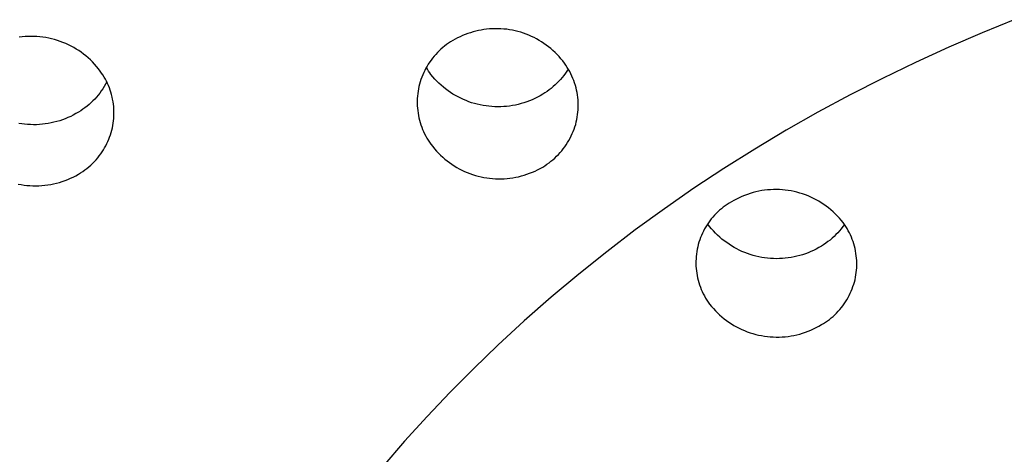
# Model space of a CAD drawing. Units: millimetres. Extents: x -178 to 178, y -431 to 431.
# Drawn here: x 98 to 115, y 392 to 399 of the extents above; entities that cross this region are included whole.
import ezdxf

# ---------------------------------------------------------------- set-up
doc = ezdxf.new("R2010")
doc.units = ezdxf.units.MM
doc.header["$MEASUREMENT"] = 0
doc.layers.add('Default', color=7, linetype='Continuous', true_color=0x000000)

msp = doc.modelspace()

# ---------------------------------------------------------------- linework, layer by layer
at = {"layer": 'Default', "color": 7, "true_color": 0xffffff}
for p, q in [((115.401, 399.28), (114.839, 399.052)), ((105.985, 399.055), (105.939, 399.04)), ((106.031, 399.069), (105.985, 399.055)), ((106.077, 399.081), (106.031, 399.069)), ((106.124, 399.092), (106.077, 399.081)), ((106.171, 399.101), (106.124, 399.092)), ((106.219, 399.108), (106.171, 399.101)), ((106.266, 399.114), (106.219, 399.108)), ((106.316, 399.119), (106.266, 399.114)), ((106.365, 399.122), (106.316, 399.119)), ((106.415, 399.124), (106.365, 399.122)), ((106.465, 399.123), (106.415, 399.124)), ((106.514, 399.121), (106.465, 399.123)), ((106.564, 399.118), (106.514, 399.121)), ((106.613, 399.113), (106.564, 399.118)), ((106.662, 399.106), (106.613, 399.113)), ((106.711, 399.097), (106.662, 399.106)), ((106.76, 399.087), (106.711, 399.097)), ((106.808, 399.075), (106.76, 399.087)), ((106.856, 399.061), (106.808, 399.075)), ((106.903, 399.046), (106.856, 399.061)), ((106.95, 399.029), (106.903, 399.046)), ((114.839, 399.052), (114.259, 398.802)), ((98.23, 398.982), (98.179, 398.975)), ((98.282, 398.986), (98.23, 398.982)), ((98.333, 398.989), (98.282, 398.986)), ((98.384, 398.991), (98.333, 398.989)), ((98.436, 398.99), (98.384, 398.991)), ((98.487, 398.988), (98.436, 398.99)), ((98.539, 398.983), (98.487, 398.988)), ((98.59, 398.977), (98.539, 398.983)), ((98.641, 398.97), (98.59, 398.977)), ((98.691, 398.96), (98.641, 398.97)), ((98.741, 398.949), (98.691, 398.96)), ((98.791, 398.936), (98.741, 398.949)), ((98.841, 398.921), (98.791, 398.936)), ((98.889, 398.905), (98.841, 398.921)), ((98.937, 398.887), (98.889, 398.905)), ((98.985, 398.867), (98.937, 398.887)), ((105.643, 398.896), (105.608, 398.873)), ((105.679, 398.917), (105.643, 398.896)), ((105.721, 398.941), (105.679, 398.917)), ((105.763, 398.964), (105.721, 398.941)), ((105.806, 398.985), (105.763, 398.964)), ((105.85, 399.005), (105.806, 398.985)), ((105.894, 399.023), (105.85, 399.005)), ((105.939, 399.04), (105.894, 399.023)), ((106.996, 399.011), (106.95, 399.029)), ((107.041, 398.991), (106.996, 399.011)), ((107.086, 398.97), (107.041, 398.991)), ((107.13, 398.947), (107.086, 398.97)), ((107.174, 398.922), (107.13, 398.947)), ((107.216, 398.896), (107.174, 398.922)), ((107.257, 398.869), (107.216, 398.896)), ((99.032, 398.845), (98.985, 398.867)), ((99.078, 398.822), (99.032, 398.845)), ((99.123, 398.798), (99.078, 398.822)), ((99.167, 398.772), (99.123, 398.798)), ((99.211, 398.744), (99.167, 398.772)), ((99.253, 398.715), (99.211, 398.744)), ((99.294, 398.684), (99.253, 398.715)), ((105.414, 398.711), (105.385, 398.68)), ((105.444, 398.74), (105.414, 398.711)), ((105.475, 398.769), (105.444, 398.74)), ((105.507, 398.797), (105.475, 398.769)), ((105.54, 398.823), (105.507, 398.797)), ((105.573, 398.848), (105.54, 398.823)), ((105.608, 398.873), (105.573, 398.848)), ((107.298, 398.84), (107.257, 398.869)), ((107.338, 398.81), (107.298, 398.84)), ((107.376, 398.779), (107.338, 398.81)), ((107.413, 398.746), (107.376, 398.779)), ((107.45, 398.713), (107.413, 398.746)), ((107.485, 398.678), (107.45, 398.713)), ((114.259, 398.802), (113.684, 398.54)), ((99.335, 398.652), (99.294, 398.684)), ((99.374, 398.618), (99.335, 398.652)), ((99.412, 398.584), (99.374, 398.618)), ((99.448, 398.548), (99.412, 398.584)), ((99.484, 398.51), (99.448, 398.548)), ((105.281, 398.548), (105.257, 398.513)), ((105.305, 398.582), (105.281, 398.548)), ((105.331, 398.616), (105.305, 398.582)), ((105.357, 398.648), (105.331, 398.616)), ((105.385, 398.68), (105.357, 398.648)), ((107.519, 398.641), (107.485, 398.678)), ((107.551, 398.604), (107.519, 398.641)), ((107.583, 398.565), (107.551, 398.604)), ((107.613, 398.526), (107.583, 398.565)), ((113.684, 398.54), (113.115, 398.265)), ((99.518, 398.472), (99.484, 398.51)), ((99.55, 398.432), (99.518, 398.472)), ((99.582, 398.391), (99.55, 398.432)), ((99.606, 398.357), (99.582, 398.391)), ((105.177, 398.365), (105.16, 398.326)), ((105.195, 398.403), (105.177, 398.365)), ((105.215, 398.44), (105.195, 398.403)), ((105.235, 398.477), (105.215, 398.44)), ((105.242, 398.421), (105.223, 398.452)), ((105.257, 398.513), (105.235, 398.477)), ((105.261, 398.39), (105.242, 398.421)), ((105.282, 398.36), (105.261, 398.39)), ((107.638, 398.491), (107.613, 398.526)), ((107.653, 398.389), (107.628, 398.352)), ((107.661, 398.455), (107.638, 398.491)), ((107.677, 398.426), (107.653, 398.389)), ((107.683, 398.419), (107.661, 398.455)), ((107.704, 398.381), (107.683, 398.419)), ((107.723, 398.343), (107.704, 398.381)), ((99.629, 398.323), (99.606, 398.357)), ((99.65, 398.287), (99.629, 398.323)), ((99.671, 398.251), (99.65, 398.287)), ((99.69, 398.215), (99.671, 398.251)), ((99.694, 398.203), (99.672, 398.163)), ((99.708, 398.177), (99.69, 398.215)), ((105.117, 398.207), (105.106, 398.166)), ((105.13, 398.247), (105.117, 398.207)), ((105.144, 398.287), (105.13, 398.247)), ((105.16, 398.326), (105.144, 398.287)), ((105.303, 398.331), (105.282, 398.36)), ((105.335, 398.292), (105.303, 398.331)), ((105.369, 398.253), (105.335, 398.292)), ((105.404, 398.216), (105.369, 398.253)), ((105.441, 398.181), (105.404, 398.216)), ((107.514, 398.214), (107.483, 398.182)), ((107.544, 398.247), (107.514, 398.214)), ((107.573, 398.281), (107.544, 398.247)), ((107.601, 398.316), (107.573, 398.281)), ((107.628, 398.352), (107.601, 398.316)), ((107.742, 398.305), (107.723, 398.343)), ((107.758, 398.265), (107.742, 398.305)), ((107.774, 398.225), (107.758, 398.265)), ((107.788, 398.185), (107.774, 398.225)), ((113.115, 398.265), (112.553, 397.977)), ((99.6, 398.048), (99.574, 398.011)), ((99.626, 398.085), (99.6, 398.048)), ((99.65, 398.123), (99.626, 398.085)), ((99.672, 398.163), (99.65, 398.123)), ((99.725, 398.139), (99.708, 398.177)), ((99.74, 398.101), (99.725, 398.139)), ((99.754, 398.062), (99.74, 398.101)), ((99.767, 398.023), (99.754, 398.062)), ((105.08, 398.043), (105.074, 398.001)), ((105.087, 398.084), (105.08, 398.043)), ((105.096, 398.126), (105.087, 398.084)), ((105.106, 398.166), (105.096, 398.126)), ((105.478, 398.146), (105.441, 398.181)), ((105.517, 398.113), (105.478, 398.146)), ((105.557, 398.081), (105.517, 398.113)), ((105.598, 398.05), (105.557, 398.081)), ((105.64, 398.021), (105.598, 398.05)), ((107.311, 398.039), (107.274, 398.014)), ((107.348, 398.065), (107.311, 398.039)), ((107.383, 398.092), (107.348, 398.065)), ((107.417, 398.121), (107.383, 398.092)), ((107.451, 398.151), (107.417, 398.121)), ((107.483, 398.182), (107.451, 398.151)), ((107.801, 398.144), (107.788, 398.185)), ((107.812, 398.103), (107.801, 398.144)), ((107.822, 398.062), (107.812, 398.103)), ((107.83, 398.02), (107.822, 398.062)), ((99.455, 397.875), (99.422, 397.843)), ((99.486, 397.907), (99.455, 397.875)), ((99.516, 397.941), (99.486, 397.907)), ((99.546, 397.975), (99.516, 397.941)), ((99.574, 398.011), (99.546, 397.975)), ((99.779, 397.983), (99.767, 398.023)), ((99.789, 397.942), (99.779, 397.983)), ((99.797, 397.902), (99.789, 397.942)), ((99.804, 397.861), (99.797, 397.902)), ((99.81, 397.82), (99.804, 397.861)), ((105.067, 397.917), (105.065, 397.875)), ((105.065, 397.875), (105.065, 397.833)), ((105.07, 397.959), (105.067, 397.917)), ((105.074, 398.001), (105.07, 397.959)), ((105.683, 397.994), (105.64, 398.021)), ((105.727, 397.968), (105.683, 397.994)), ((105.772, 397.943), (105.727, 397.968)), ((105.818, 397.92), (105.772, 397.943)), ((105.864, 397.899), (105.818, 397.92)), ((105.911, 397.879), (105.864, 397.899)), ((105.959, 397.861), (105.911, 397.879)), ((106.007, 397.844), (105.959, 397.861)), ((106.96, 397.858), (106.912, 397.842)), ((107.008, 397.876), (106.96, 397.858)), ((107.055, 397.896), (107.008, 397.876)), ((107.102, 397.917), (107.055, 397.896)), ((107.147, 397.94), (107.102, 397.917)), ((107.192, 397.964), (107.147, 397.94)), ((107.236, 397.99), (107.192, 397.964)), ((107.274, 398.014), (107.236, 397.99)), ((107.837, 397.977), (107.83, 398.02)), ((107.843, 397.935), (107.837, 397.977)), ((107.847, 397.893), (107.843, 397.935)), ((107.849, 397.85), (107.847, 397.893)), ((112.553, 397.977), (111.997, 397.678)), ((99.244, 397.704), (99.205, 397.68)), ((99.281, 397.729), (99.244, 397.704)), ((99.318, 397.756), (99.281, 397.729)), ((99.354, 397.784), (99.318, 397.756)), ((99.388, 397.813), (99.354, 397.784)), ((99.422, 397.843), (99.388, 397.813)), ((99.815, 397.779), (99.81, 397.82)), ((99.818, 397.738), (99.815, 397.779)), ((99.82, 397.696), (99.818, 397.738)), ((99.82, 397.655), (99.82, 397.696)), ((105.065, 397.833), (105.066, 397.791)), ((105.066, 397.791), (105.069, 397.748)), ((105.069, 397.748), (105.074, 397.707)), ((105.074, 397.707), (105.079, 397.665)), ((106.056, 397.829), (106.007, 397.844)), ((106.105, 397.816), (106.056, 397.829)), ((106.155, 397.805), (106.105, 397.816)), ((106.205, 397.795), (106.155, 397.805)), ((106.256, 397.787), (106.205, 397.795)), ((106.306, 397.781), (106.256, 397.787)), ((106.357, 397.776), (106.306, 397.781)), ((106.408, 397.773), (106.357, 397.776)), ((106.459, 397.772), (106.408, 397.773)), ((106.51, 397.773), (106.459, 397.772)), ((106.561, 397.776), (106.51, 397.773)), ((106.612, 397.78), (106.561, 397.776)), ((106.663, 397.786), (106.612, 397.78)), ((106.713, 397.794), (106.663, 397.786)), ((106.764, 397.803), (106.713, 397.794)), ((106.813, 397.814), (106.764, 397.803)), ((106.863, 397.827), (106.813, 397.814)), ((106.912, 397.842), (106.863, 397.827)), ((107.844, 397.679), (107.848, 397.722)), ((107.848, 397.722), (107.85, 397.764)), ((107.85, 397.807), (107.849, 397.85)), ((107.85, 397.764), (107.85, 397.807)), ((98.832, 397.518), (98.782, 397.505)), ((98.881, 397.532), (98.832, 397.518)), ((98.929, 397.548), (98.881, 397.532)), ((98.977, 397.566), (98.929, 397.548)), ((99.024, 397.586), (98.977, 397.566)), ((99.071, 397.607), (99.024, 397.586)), ((99.116, 397.63), (99.071, 397.607)), ((99.161, 397.654), (99.116, 397.63)), ((99.205, 397.68), (99.161, 397.654)), ((99.807, 397.49), (99.812, 397.531)), ((99.812, 397.531), (99.816, 397.572)), ((99.816, 397.572), (99.819, 397.613)), ((99.819, 397.613), (99.82, 397.655)), ((105.079, 397.665), (105.086, 397.623)), ((105.086, 397.623), (105.095, 397.582)), ((105.095, 397.582), (105.105, 397.541)), ((105.105, 397.541), (105.116, 397.5)), ((107.816, 397.511), (107.826, 397.552)), ((107.826, 397.552), (107.833, 397.594)), ((107.833, 397.594), (107.84, 397.637)), ((107.84, 397.637), (107.844, 397.679)), ((111.997, 397.678), (111.447, 397.366)), ((98.224, 397.477), (98.174, 397.485)), ((98.275, 397.471), (98.224, 397.477)), ((98.326, 397.466), (98.275, 397.471)), ((98.377, 397.464), (98.326, 397.466)), ((98.428, 397.463), (98.377, 397.464)), ((98.479, 397.463), (98.428, 397.463)), ((98.53, 397.466), (98.479, 397.463)), ((98.581, 397.47), (98.53, 397.466)), ((98.632, 397.476), (98.581, 397.47)), ((98.682, 397.484), (98.632, 397.476)), ((98.733, 397.493), (98.682, 397.484)), ((98.782, 397.505), (98.733, 397.493)), ((99.771, 397.328), (99.782, 397.368)), ((99.782, 397.368), (99.792, 397.408)), ((99.792, 397.408), (99.8, 397.449)), ((99.8, 397.449), (99.807, 397.49)), ((105.116, 397.5), (105.129, 397.46)), ((105.129, 397.46), (105.143, 397.42)), ((105.143, 397.42), (105.159, 397.381)), ((105.159, 397.381), (105.175, 397.343)), ((105.175, 397.343), (105.193, 397.304)), ((107.748, 397.308), (107.765, 397.348)), ((107.765, 397.348), (107.78, 397.388)), ((107.78, 397.388), (107.793, 397.428)), ((107.793, 397.428), (107.806, 397.469)), ((107.806, 397.469), (107.816, 397.511)), ((111.447, 397.366), (110.905, 397.042)), ((99.697, 397.135), (99.714, 397.172)), ((99.714, 397.172), (99.73, 397.21)), ((99.73, 397.21), (99.745, 397.249)), ((99.745, 397.249), (99.759, 397.288)), ((99.759, 397.288), (99.771, 397.328)), ((105.193, 397.304), (105.213, 397.267)), ((105.213, 397.267), (105.233, 397.23)), ((105.233, 397.23), (105.255, 397.194)), ((105.255, 397.194), (105.279, 397.159)), ((107.667, 397.154), (107.689, 397.191)), ((107.689, 397.191), (107.71, 397.229)), ((107.71, 397.229), (107.73, 397.268)), ((107.73, 397.268), (107.748, 397.308)), ((99.614, 396.991), (99.636, 397.026)), ((99.636, 397.026), (99.658, 397.061)), ((99.658, 397.061), (99.678, 397.098)), ((99.678, 397.098), (99.697, 397.135)), ((105.279, 397.159), (105.303, 397.125)), ((105.303, 397.125), (105.333, 397.085)), ((105.333, 397.085), (105.365, 397.046)), ((105.365, 397.046), (105.398, 397.008)), ((105.398, 397.008), (105.433, 396.971)), ((107.537, 396.98), (107.565, 397.013)), ((107.565, 397.013), (107.592, 397.047)), ((107.592, 397.047), (107.618, 397.082)), ((107.618, 397.082), (107.643, 397.117)), ((107.643, 397.117), (107.667, 397.154)), ((110.905, 397.042), (110.37, 396.705)), ((99.481, 396.826), (99.511, 396.858)), ((99.511, 396.858), (99.539, 396.892)), ((99.539, 396.892), (99.565, 396.924)), ((99.565, 396.924), (99.59, 396.957)), ((99.59, 396.957), (99.614, 396.991)), ((105.433, 396.971), (105.469, 396.936)), ((105.469, 396.936), (105.506, 396.902)), ((105.506, 396.902), (105.544, 396.869)), ((105.544, 396.869), (105.583, 396.837)), ((105.583, 396.837), (105.623, 396.807)), ((107.379, 396.83), (107.413, 396.858)), ((107.413, 396.858), (107.445, 396.887)), ((107.445, 396.887), (107.477, 396.917)), ((107.477, 396.917), (107.507, 396.948)), ((107.507, 396.948), (107.537, 396.98)), ((99.28, 396.654), (99.315, 396.68)), ((99.315, 396.68), (99.35, 396.707)), ((99.35, 396.707), (99.385, 396.735)), ((99.385, 396.735), (99.418, 396.764)), ((99.418, 396.764), (99.45, 396.794)), ((99.45, 396.794), (99.481, 396.826)), ((105.623, 396.807), (105.664, 396.778)), ((105.664, 396.778), (105.706, 396.751)), ((105.706, 396.751), (105.749, 396.725)), ((105.749, 396.725), (105.793, 396.7)), ((105.793, 396.7), (105.838, 396.677)), ((105.838, 396.677), (105.883, 396.656)), ((107.057, 396.641), (107.103, 396.661)), ((107.103, 396.661), (107.148, 396.683)), ((107.148, 396.683), (107.193, 396.706)), ((107.193, 396.706), (107.236, 396.731)), ((107.236, 396.731), (107.273, 396.754)), ((107.273, 396.754), (107.31, 396.778)), ((107.31, 396.778), (107.345, 396.804)), ((107.345, 396.804), (107.379, 396.83)), ((110.37, 396.705), (109.852, 396.363)), ((98.924, 396.48), (98.973, 396.497)), ((98.973, 396.497), (99.021, 396.515)), ((99.021, 396.515), (99.068, 396.536)), ((99.068, 396.536), (99.115, 396.557)), ((99.115, 396.557), (99.16, 396.581)), ((99.16, 396.581), (99.205, 396.606)), ((99.205, 396.606), (99.243, 396.629)), ((99.243, 396.629), (99.28, 396.654)), ((105.883, 396.656), (105.93, 396.636)), ((105.93, 396.636), (105.977, 396.618)), ((105.977, 396.618), (106.024, 396.601)), ((106.024, 396.601), (106.072, 396.586)), ((106.072, 396.586), (106.12, 396.573)), ((106.12, 396.573), (106.169, 396.561)), ((106.169, 396.561), (106.219, 396.551)), ((106.219, 396.551), (106.268, 396.543)), ((106.268, 396.543), (106.318, 396.536)), ((106.318, 396.536), (106.368, 396.531)), ((106.368, 396.531), (106.418, 396.528)), ((106.418, 396.528), (106.469, 396.526)), ((106.469, 396.526), (106.519, 396.527)), ((106.519, 396.527), (106.569, 396.529)), ((106.569, 396.529), (106.619, 396.532)), ((106.619, 396.532), (106.669, 396.538)), ((106.669, 396.538), (106.719, 396.545)), ((106.719, 396.545), (106.769, 396.553)), ((106.769, 396.553), (106.818, 396.564)), ((106.818, 396.564), (106.867, 396.576)), ((106.867, 396.576), (106.915, 396.59)), ((106.915, 396.59), (106.963, 396.605)), ((106.963, 396.605), (107.01, 396.622)), ((107.01, 396.622), (107.057, 396.641)), ((98.162, 396.436), (98.213, 396.427)), ((98.213, 396.427), (98.264, 396.419)), ((98.264, 396.419), (98.315, 396.413)), ((98.315, 396.413), (98.366, 396.409)), ((98.366, 396.409), (98.417, 396.406)), ((98.417, 396.406), (98.469, 396.406)), ((98.469, 396.406), (98.52, 396.407)), ((98.52, 396.407), (98.572, 396.41)), ((98.572, 396.41), (98.623, 396.415)), ((98.623, 396.415), (98.674, 396.421)), ((98.674, 396.421), (98.725, 396.429)), ((98.725, 396.429), (98.775, 396.439)), ((98.775, 396.439), (98.825, 396.451)), ((98.825, 396.451), (98.875, 396.465)), ((98.875, 396.465), (98.924, 396.48)), ((109.852, 396.363), (109.341, 396.009)), ((111.024, 396.322), (110.974, 396.312)), ((111.075, 396.329), (111.024, 396.322)), ((111.125, 396.335), (111.075, 396.329)), ((111.177, 396.339), (111.125, 396.335)), ((111.228, 396.341), (111.177, 396.339)), ((111.279, 396.341), (111.228, 396.341)), ((111.33, 396.34), (111.279, 396.341)), ((111.381, 396.337), (111.33, 396.34)), ((111.432, 396.332), (111.381, 396.337)), ((111.483, 396.325), (111.432, 396.332)), ((111.533, 396.317), (111.483, 396.325)), ((110.543, 396.153), (110.499, 396.127)), ((110.588, 396.177), (110.543, 396.153)), ((110.634, 396.2), (110.588, 396.177)), ((110.681, 396.221), (110.634, 396.2)), ((110.728, 396.24), (110.681, 396.221)), ((110.776, 396.258), (110.728, 396.24)), ((110.825, 396.274), (110.776, 396.258)), ((110.874, 396.289), (110.825, 396.274)), ((110.924, 396.301), (110.874, 396.289)), ((110.974, 396.312), (110.924, 396.301)), ((111.584, 396.307), (111.533, 396.317)), ((111.633, 396.295), (111.584, 396.307)), ((111.683, 396.281), (111.633, 396.295)), ((111.732, 396.266), (111.683, 396.281)), ((111.78, 396.249), (111.732, 396.266)), ((111.828, 396.23), (111.78, 396.249)), ((111.875, 396.21), (111.828, 396.23)), ((111.921, 396.188), (111.875, 396.21)), ((111.966, 396.165), (111.921, 396.188)), ((112.011, 396.14), (111.966, 396.165)), ((109.341, 396.009), (108.838, 395.643)), ((110.295, 395.983), (110.265, 395.955)), ((110.327, 396.01), (110.295, 395.983)), ((110.36, 396.036), (110.327, 396.01)), ((110.393, 396.06), (110.36, 396.036)), ((110.428, 396.084), (110.393, 396.06)), ((110.463, 396.106), (110.428, 396.084)), ((110.499, 396.127), (110.463, 396.106)), ((112.055, 396.113), (112.011, 396.14)), ((112.098, 396.085), (112.055, 396.113)), ((112.14, 396.055), (112.098, 396.085)), ((112.18, 396.024), (112.14, 396.055)), ((112.22, 395.992), (112.18, 396.024)), ((112.259, 395.958), (112.22, 395.992)), ((110.152, 395.832), (110.126, 395.8)), ((110.178, 395.864), (110.152, 395.832)), ((110.206, 395.896), (110.178, 395.864)), ((110.235, 395.926), (110.206, 395.896)), ((110.265, 395.955), (110.235, 395.926)), ((112.296, 395.923), (112.259, 395.958)), ((112.332, 395.887), (112.296, 395.923)), ((112.367, 395.849), (112.332, 395.887)), ((112.4, 395.811), (112.367, 395.849)), ((112.432, 395.771), (112.4, 395.811)), ((108.838, 395.643), (108.344, 395.266)), ((110.036, 395.66), (110.016, 395.623)), ((110.056, 395.696), (110.036, 395.66)), ((110.078, 395.731), (110.056, 395.696)), ((110.102, 395.766), (110.078, 395.731)), ((110.122, 395.703), (110.093, 395.744)), ((110.126, 395.8), (110.102, 395.766)), ((110.155, 395.664), (110.122, 395.703)), ((110.189, 395.626), (110.155, 395.664)), ((112.401, 395.663), (112.372, 395.628)), ((112.429, 395.7), (112.401, 395.663)), ((112.457, 395.737), (112.429, 395.7)), ((112.457, 395.737), (112.432, 395.771)), ((112.48, 395.702), (112.457, 395.737)), ((112.501, 395.667), (112.48, 395.702)), ((112.522, 395.63), (112.501, 395.667)), ((109.951, 395.469), (109.939, 395.43)), ((109.966, 395.509), (109.951, 395.469)), ((109.981, 395.547), (109.966, 395.509)), ((109.998, 395.585), (109.981, 395.547)), ((110.016, 395.623), (109.998, 395.585)), ((110.224, 395.589), (110.189, 395.626)), ((110.26, 395.553), (110.224, 395.589)), ((110.298, 395.518), (110.26, 395.553)), ((110.337, 395.485), (110.298, 395.518)), ((110.377, 395.453), (110.337, 395.485)), ((112.206, 395.468), (112.17, 395.44)), ((112.242, 395.498), (112.206, 395.468)), ((112.276, 395.529), (112.242, 395.498)), ((112.309, 395.561), (112.276, 395.529)), ((112.341, 395.594), (112.309, 395.561)), ((112.372, 395.628), (112.341, 395.594)), ((112.541, 395.593), (112.522, 395.63)), ((112.559, 395.556), (112.541, 395.593)), ((112.576, 395.518), (112.559, 395.556)), ((112.591, 395.479), (112.576, 395.518)), ((112.605, 395.44), (112.591, 395.479)), ((109.908, 395.308), (109.901, 395.267)), ((109.917, 395.349), (109.908, 395.308)), ((109.927, 395.39), (109.917, 395.349)), ((109.939, 395.43), (109.927, 395.39)), ((110.418, 395.423), (110.377, 395.453)), ((110.46, 395.394), (110.418, 395.423)), ((110.503, 395.366), (110.46, 395.394)), ((110.547, 395.34), (110.503, 395.366)), ((110.591, 395.316), (110.547, 395.34)), ((110.637, 395.293), (110.591, 395.316)), ((111.967, 395.312), (111.921, 395.289)), ((112.012, 395.336), (111.967, 395.312)), ((112.056, 395.362), (112.012, 395.336)), ((112.095, 395.387), (112.056, 395.362)), ((112.133, 395.413), (112.095, 395.387)), ((112.17, 395.44), (112.133, 395.413)), ((112.618, 395.4), (112.605, 395.44)), ((112.629, 395.36), (112.618, 395.4)), ((112.639, 395.319), (112.629, 395.36)), ((112.648, 395.279), (112.639, 395.319)), ((108.344, 395.266), (107.859, 394.878)), ((109.888, 395.143), (109.886, 395.102)), ((109.891, 395.185), (109.888, 395.143)), ((109.895, 395.226), (109.891, 395.185)), ((109.901, 395.267), (109.895, 395.226)), ((110.683, 395.271), (110.637, 395.293)), ((110.73, 395.251), (110.683, 395.271)), ((110.778, 395.233), (110.73, 395.251)), ((110.827, 395.217), (110.778, 395.233)), ((110.875, 395.202), (110.827, 395.217)), ((110.925, 395.189), (110.875, 395.202)), ((110.975, 395.177), (110.925, 395.189)), ((111.025, 395.167), (110.975, 395.177)), ((111.075, 395.159), (111.025, 395.167)), ((111.126, 395.153), (111.075, 395.159)), ((111.177, 395.149), (111.126, 395.153)), ((111.228, 395.146), (111.177, 395.149)), ((111.279, 395.145), (111.228, 395.146)), ((111.33, 395.146), (111.279, 395.145)), ((111.381, 395.148), (111.33, 395.146)), ((111.432, 395.152), (111.381, 395.148)), ((111.482, 395.158), (111.432, 395.152)), ((111.533, 395.166), (111.482, 395.158)), ((111.583, 395.176), (111.533, 395.166)), ((111.633, 395.187), (111.583, 395.176)), ((111.682, 395.2), (111.633, 395.187)), ((111.731, 395.214), (111.682, 395.2)), ((111.78, 395.231), (111.731, 395.214)), ((111.828, 395.248), (111.78, 395.231)), ((111.875, 395.268), (111.828, 395.248)), ((111.921, 395.289), (111.875, 395.268)), ((112.655, 395.237), (112.648, 395.279)), ((112.66, 395.196), (112.655, 395.237)), ((112.665, 395.155), (112.66, 395.196)), ((112.667, 395.113), (112.665, 395.155)), ((109.886, 395.102), (109.886, 395.06)), ((109.886, 395.06), (109.887, 395.018)), ((109.887, 395.018), (109.89, 394.977)), ((109.89, 394.977), (109.894, 394.935)), ((112.664, 394.947), (112.667, 394.988)), ((112.669, 395.071), (112.667, 395.113)), ((112.667, 394.988), (112.669, 395.03)), ((112.669, 395.03), (112.669, 395.071)), ((107.859, 394.878), (107.383, 394.479)), ((109.894, 394.935), (109.9, 394.894)), ((109.9, 394.894), (109.907, 394.853)), ((109.907, 394.853), (109.916, 394.812)), ((109.916, 394.812), (109.925, 394.772)), ((112.638, 394.782), (112.647, 394.823)), ((112.647, 394.823), (112.654, 394.864)), ((112.654, 394.864), (112.66, 394.905)), ((112.66, 394.905), (112.664, 394.947)), ((109.925, 394.772), (109.937, 394.732)), ((109.937, 394.732), (109.949, 394.692)), ((109.949, 394.692), (109.963, 394.653)), ((109.963, 394.653), (109.979, 394.614)), ((112.574, 394.584), (112.589, 394.623)), ((112.589, 394.623), (112.603, 394.662)), ((112.603, 394.662), (112.616, 394.702)), ((112.616, 394.702), (112.628, 394.742)), ((112.628, 394.742), (112.638, 394.782)), ((107.383, 394.479), (106.916, 394.069)), ((109.979, 394.614), (109.995, 394.576)), ((109.995, 394.576), (110.013, 394.538)), ((110.013, 394.538), (110.033, 394.501)), ((110.033, 394.501), (110.053, 394.465)), ((110.053, 394.465), (110.075, 394.429)), ((112.498, 394.435), (112.519, 394.472)), ((112.519, 394.472), (112.539, 394.508)), ((112.539, 394.508), (112.557, 394.546)), ((112.557, 394.546), (112.574, 394.584)), ((110.075, 394.429), (110.098, 394.395)), ((110.098, 394.395), (110.122, 394.361)), ((110.122, 394.361), (110.154, 394.321)), ((110.154, 394.321), (110.188, 394.282)), ((110.188, 394.282), (110.223, 394.245)), ((112.377, 394.267), (112.403, 394.299)), ((112.403, 394.299), (112.429, 394.332)), ((112.429, 394.332), (112.453, 394.365)), ((112.453, 394.365), (112.476, 394.4)), ((112.476, 394.4), (112.498, 394.435)), ((110.223, 394.245), (110.259, 394.208)), ((110.259, 394.208), (110.296, 394.173)), ((110.296, 394.173), (110.335, 394.139)), ((110.335, 394.139), (110.374, 394.107)), ((110.374, 394.107), (110.415, 394.076)), ((112.195, 394.095), (112.228, 394.121)), ((112.228, 394.121), (112.259, 394.148)), ((112.259, 394.148), (112.29, 394.176)), ((112.29, 394.176), (112.32, 394.205)), ((112.32, 394.205), (112.349, 394.235)), ((112.349, 394.235), (112.377, 394.267)), ((106.916, 394.069), (106.458, 393.649)), ((110.415, 394.076), (110.457, 394.047)), ((110.457, 394.047), (110.5, 394.018)), ((110.5, 394.018), (110.544, 393.992)), ((110.544, 393.992), (110.588, 393.967)), ((110.588, 393.967), (110.634, 393.943)), ((110.634, 393.943), (110.68, 393.921)), ((111.921, 393.931), (111.967, 393.954)), ((111.967, 393.954), (112.012, 393.978)), ((112.012, 393.978), (112.056, 394.004)), ((112.056, 394.004), (112.092, 394.025)), ((112.092, 394.025), (112.127, 394.047)), ((112.127, 394.047), (112.161, 394.071)), ((112.161, 394.071), (112.195, 394.095)), ((110.68, 393.921), (110.727, 393.901)), ((110.727, 393.901), (110.775, 393.882)), ((110.775, 393.882), (110.823, 393.865)), ((110.823, 393.865), (110.872, 393.85)), ((110.872, 393.85), (110.921, 393.836)), ((110.921, 393.836), (110.971, 393.825)), ((110.971, 393.825), (111.021, 393.814)), ((111.021, 393.814), (111.072, 393.806)), ((111.072, 393.806), (111.122, 393.799)), ((111.122, 393.799), (111.173, 393.794)), ((111.173, 393.794), (111.225, 393.791)), ((111.225, 393.791), (111.276, 393.79)), ((111.276, 393.79), (111.327, 393.79)), ((111.327, 393.79), (111.378, 393.792)), ((111.378, 393.792), (111.429, 393.796)), ((111.429, 393.796), (111.48, 393.802)), ((111.48, 393.802), (111.531, 393.809)), ((111.531, 393.809), (111.581, 393.819)), ((111.581, 393.819), (111.631, 393.83)), ((111.631, 393.83), (111.681, 393.842)), ((111.681, 393.842), (111.73, 393.857)), ((111.73, 393.857), (111.779, 393.873)), ((111.779, 393.873), (111.827, 393.89)), ((111.827, 393.89), (111.874, 393.91)), ((111.874, 393.91), (111.921, 393.931)), ((106.458, 393.649), (106.042, 393.247)), ((106.042, 393.247), (105.634, 392.837)), ((105.634, 392.837), (105.236, 392.418)), ((105.236, 392.418), (104.847, 391.99)), ((104.847, 391.99), (104.468, 391.553))]:
    msp.add_line(p, q, dxfattribs=at)

doc.saveas('drawing.dxf')
